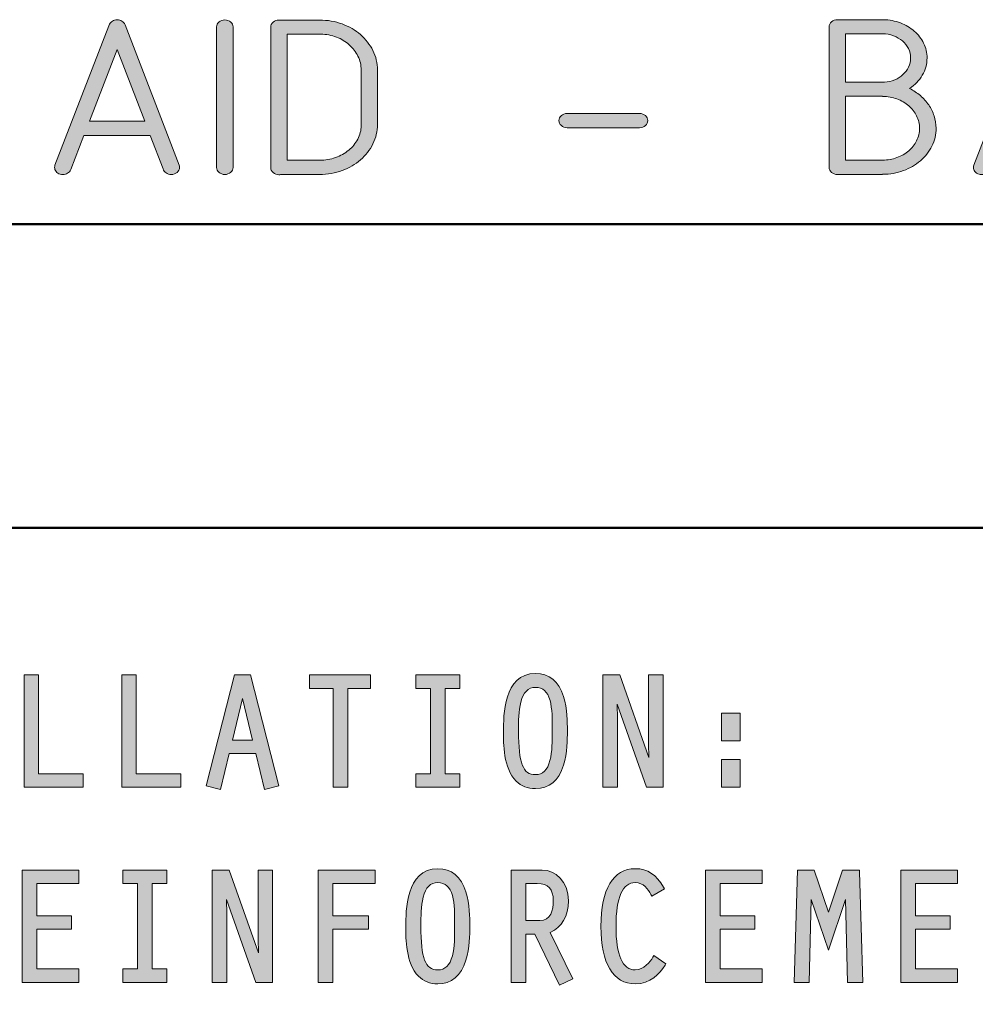
# Model space of a CAD drawing. Units: inches. Extents: x 9 to 289, y 8 to 204.
# Drawn here: x 57 to 79, y 30 to 54 of the extents above; entities that cross this region are included whole.
import ezdxf

# ---------------------------------------------------------------- set-up
doc = ezdxf.new("R2010")
doc.units = ezdxf.units.IN
doc.header["$MEASUREMENT"] = 0
doc.layers.add('Layer 1', color=7, linetype='Continuous')

# ---------------------------------------------------------------- blocks, each defined once
blk = doc.blocks.new('block 15')
at = {"layer": 'Layer 1', "true_color": 0xffffff}
h = blk.add_hatch(color=7, dxfattribs=at)
h.dxf.hatch_style = 2
h.paths.add_polyline_path([(57.074, 37.894), (56.726, 37.894), (56.726, 35.217), (58.138, 35.217), (58.138, 35.538), (57.074, 35.538)])
h = blk.add_hatch(color=7, dxfattribs=at)
h.dxf.hatch_style = 2
h.paths.add_polyline_path([(59.402, 37.894), (59.054, 37.894), (59.054, 35.217), (60.466, 35.217), (60.466, 35.538), (59.402, 35.538)])
h = blk.add_hatch(color=7, dxfattribs=at)
h.dxf.hatch_style = 2
h.paths.add_polyline_path([(61.745, 37.894), (61.07, 35.25), (61.412, 35.157), (61.617, 36.017), (62.253, 36.017), (62.457, 35.157), (62.799, 35.25), (62.125, 37.894)])
h.paths.add_polyline_path([(62.17, 36.338), (61.7, 36.338), (61.935, 37.33)])
h = blk.add_hatch(color=7, dxfattribs=at)
h.dxf.hatch_style = 2
h.paths.add_polyline_path([(64.095, 35.217), (64.443, 35.217), (64.443, 37.573), (64.991, 37.573), (64.991, 37.894), (63.536, 37.894), (63.536, 37.573), (64.095, 37.573)])
h = blk.add_hatch(color=7, dxfattribs=at)
h.dxf.hatch_style = 2
h.paths.add_polyline_path([(67.117, 35.538), (66.764, 35.538), (66.764, 37.573), (67.117, 37.573), (67.117, 37.894), (66.066, 37.894), (66.066, 37.573), (66.415, 37.573), (66.415, 35.538), (66.066, 35.538), (66.066, 35.217), (67.117, 35.217)])
h = blk.add_hatch(color=7, dxfattribs=at)
h.dxf.hatch_style = 2
edge = h.paths.add_edge_path()
edge.add_spline(control_points=[(68.92, 35.182), (69.248, 35.182), (69.474, 35.371), (69.59, 35.744), (69.682, 36.036), (69.682, 36.366), (69.682, 36.542), (69.682, 36.542), (69.682, 36.574), (69.682, 36.574), (69.682, 36.752), (69.682, 37.085), (69.59, 37.376), (69.474, 37.743), (69.249, 37.929), (68.92, 37.929), (68.158, 37.929), (68.158, 36.897), (68.158, 36.558), (68.158, 36.558), (68.158, 36.533), (68.158, 36.533), (68.157, 36.273), (68.156, 35.665), (68.458, 35.363), (68.578, 35.243), (68.733, 35.182), (68.92, 35.182)], knot_values=[0, 0, 0, 0, 0.352778, 0.352778, 0.352778, 0.705556, 0.705556, 0.705556, 1.058334, 1.058334, 1.058334, 1.411112, 1.411112, 1.411112, 1.76389, 1.76389, 1.76389, 2.116668, 2.116668, 2.116668, 2.469446, 2.469446, 2.469446, 2.822224, 2.822224, 2.822224, 3.175002, 3.175002, 3.175002, 3.175002], degree=3, periodic=0)
edge.add_line((68.92, 35.182), (68.92, 35.182))
edge = h.paths.add_edge_path()
edge.add_spline(control_points=[(68.92, 37.596), (69.099, 37.596), (69.209, 37.498), (69.268, 37.286), (69.322, 37.09), (69.322, 36.826), (69.322, 36.593), (69.322, 36.593), (69.322, 36.546), (69.322, 36.546), (69.322, 36.329), (69.322, 36.058), (69.267, 35.851), (69.207, 35.622), (69.097, 35.515), (68.92, 35.515), (68.623, 35.515), (68.517, 35.788), (68.517, 36.558), (68.517, 36.558), (68.517, 36.585), (68.517, 36.585), (68.517, 36.775), (68.517, 37.036), (68.572, 37.246), (68.633, 37.482), (68.746, 37.596), (68.92, 37.596)], knot_values=[0, 0, 0, 0, 0.352778, 0.352778, 0.352778, 0.705556, 0.705556, 0.705556, 1.058334, 1.058334, 1.058334, 1.411112, 1.411112, 1.411112, 1.76389, 1.76389, 1.76389, 2.116668, 2.116668, 2.116668, 2.469446, 2.469446, 2.469446, 2.822224, 2.822224, 2.822224, 3.175002, 3.175002, 3.175002, 3.175002], degree=3, periodic=0)
edge.add_line((68.92, 37.596), (68.92, 37.596))
h = blk.add_hatch(color=7, dxfattribs=at)
h.dxf.hatch_style = 2
h.paths.add_polyline_path([(70.877, 36.85), (70.87, 37.193), (71.566, 35.217), (71.967, 35.217), (71.967, 37.894), (71.619, 37.894), (71.619, 36.258), (71.626, 35.922), (70.93, 37.894), (70.529, 37.894), (70.529, 35.217), (70.877, 35.217)])
h = blk.add_hatch(color=7, dxfattribs=at)
h.dxf.hatch_style = 2
h.paths.add_polyline_path([(73.799, 36.982), (73.354, 36.982), (73.354, 36.319), (73.799, 36.319)])
h = blk.add_hatch(color=7, dxfattribs=at)
h.dxf.hatch_style = 2
h.paths.add_polyline_path([(73.799, 35.88), (73.354, 35.88), (73.354, 35.217), (73.799, 35.217)])
h = blk.add_hatch(color=7, dxfattribs=at)
h.dxf.hatch_style = 2
h.paths.add_polyline_path([(58.029, 30.882), (57.028, 30.882), (57.028, 31.83), (57.854, 31.83), (57.854, 32.151), (57.028, 32.151), (57.028, 32.916), (58.029, 32.916), (58.029, 33.237), (56.679, 33.237), (56.679, 30.56), (58.029, 30.56)])
h = blk.add_hatch(color=7, dxfattribs=at)
h.dxf.hatch_style = 2
h.paths.add_polyline_path([(59.081, 30.882), (59.081, 30.56), (60.132, 30.56), (60.132, 30.882), (59.779, 30.882), (59.779, 32.916), (60.132, 32.916), (60.132, 33.237), (59.081, 33.237), (59.081, 32.916), (59.43, 32.916), (59.43, 30.882)])
h = blk.add_hatch(color=7, dxfattribs=at)
h.dxf.hatch_style = 2
h.paths.add_polyline_path([(61.215, 33.237), (61.215, 30.56), (61.564, 30.56), (61.564, 32.193), (61.557, 32.536), (62.253, 30.56), (62.654, 30.56), (62.654, 33.237), (62.306, 33.237), (62.306, 31.601), (62.313, 31.265), (61.617, 33.237)])
h = blk.add_hatch(color=7, dxfattribs=at)
h.dxf.hatch_style = 2
h.paths.add_polyline_path([(65.099, 32.916), (65.099, 33.237), (63.738, 33.237), (63.738, 30.56), (64.086, 30.56), (64.086, 31.83), (64.936, 31.83), (64.936, 32.151), (64.086, 32.151), (64.086, 32.916)])
h = blk.add_hatch(color=7, dxfattribs=at)
h.dxf.hatch_style = 2
edge = h.paths.add_edge_path()
edge.add_spline(control_points=[(66.591, 30.526), (66.92, 30.526), (67.145, 30.714), (67.262, 31.087), (67.354, 31.38), (67.354, 31.709), (67.354, 31.886), (67.354, 31.886), (67.354, 31.917), (67.354, 31.917), (67.354, 32.096), (67.354, 32.429), (67.262, 32.719), (67.146, 33.086), (66.92, 33.272), (66.591, 33.272), (65.829, 33.272), (65.829, 32.24), (65.829, 31.901), (65.829, 31.901), (65.829, 31.876), (65.829, 31.876), (65.829, 31.616), (65.828, 31.009), (66.13, 30.707), (66.25, 30.587), (66.405, 30.526), (66.591, 30.526)], knot_values=[0, 0, 0, 0, 0.352778, 0.352778, 0.352778, 0.705556, 0.705556, 0.705556, 1.058334, 1.058334, 1.058334, 1.411112, 1.411112, 1.411112, 1.76389, 1.76389, 1.76389, 2.116668, 2.116668, 2.116668, 2.469446, 2.469446, 2.469446, 2.822224, 2.822224, 2.822224, 3.175002, 3.175002, 3.175002, 3.175002], degree=3, periodic=0)
edge.add_line((66.591, 30.526), (66.591, 30.526))
edge = h.paths.add_edge_path()
edge.add_spline(control_points=[(66.591, 32.94), (66.77, 32.94), (66.881, 32.841), (66.939, 32.629), (66.994, 32.433), (66.994, 32.169), (66.994, 31.937), (66.994, 31.937), (66.994, 31.889), (66.994, 31.889), (66.994, 31.672), (66.994, 31.401), (66.939, 31.194), (66.879, 30.965), (66.768, 30.858), (66.591, 30.858), (66.294, 30.858), (66.189, 31.131), (66.189, 31.901), (66.189, 31.901), (66.189, 31.928), (66.189, 31.928), (66.189, 32.119), (66.189, 32.379), (66.243, 32.59), (66.304, 32.825), (66.418, 32.94), (66.591, 32.94)], knot_values=[0, 0, 0, 0, 0.352778, 0.352778, 0.352778, 0.705556, 0.705556, 0.705556, 1.058334, 1.058334, 1.058334, 1.411112, 1.411112, 1.411112, 1.76389, 1.76389, 1.76389, 2.116668, 2.116668, 2.116668, 2.469446, 2.469446, 2.469446, 2.822224, 2.822224, 2.822224, 3.175002, 3.175002, 3.175002, 3.175002], degree=3, periodic=0)
edge.add_line((66.591, 32.94), (66.591, 32.94))
h = blk.add_hatch(color=7, dxfattribs=at)
h.dxf.hatch_style = 2
edge = h.paths.add_edge_path()
edge.add_spline(control_points=[(68.688, 32.916), (68.688, 32.916), (68.962, 32.916), (68.962, 32.916), (69.231, 32.916), (69.345, 32.794), (69.345, 32.506), (69.345, 32.291), (69.29, 32.034), (69.025, 32.034), (69.025, 32.034), (68.688, 32.034), (68.688, 32.034), (68.688, 32.034), (68.688, 32.916), (68.688, 32.916)], knot_values=[0, 0, 0, 0, 1, 1, 1, 2, 2, 2, 3, 3, 3, 4, 4, 4, 5, 5, 5, 5], degree=3, periodic=1)
edge = h.paths.add_edge_path()
edge.add_spline(control_points=[(69.705, 32.506), (69.705, 32.981), (69.385, 33.237), (69.083, 33.237), (69.083, 33.237), (68.34, 33.237), (68.34, 33.237), (68.34, 33.237), (68.34, 30.56), (68.34, 30.56), (68.34, 30.56), (68.688, 30.56), (68.688, 30.56), (68.688, 30.56), (68.688, 31.713), (68.688, 31.713), (68.688, 31.713), (68.907, 31.713), (68.907, 31.713), (68.907, 31.713), (69.497, 30.495), (69.497, 30.495), (69.497, 30.495), (69.809, 30.646), (69.809, 30.646), (69.809, 30.646), (69.275, 31.752), (69.275, 31.752), (69.549, 31.868), (69.705, 32.14), (69.705, 32.506)], knot_values=[0, 0, 0, 0, 0.352778, 0.352778, 0.352778, 0.705556, 0.705556, 0.705556, 1.058334, 1.058334, 1.058334, 1.411112, 1.411112, 1.411112, 1.76389, 1.76389, 1.76389, 2.116668, 2.116668, 2.116668, 2.469446, 2.469446, 2.469446, 2.822224, 2.822224, 2.822224, 3.175002, 3.175002, 3.175002, 3.52778, 3.52778, 3.52778, 3.52778], degree=3, periodic=0)
edge.add_line((69.705, 32.506), (69.705, 32.506))
h = blk.add_hatch(color=7, dxfattribs=at)
h.dxf.hatch_style = 2
edge = h.paths.add_edge_path()
edge.add_spline(control_points=[(71.723, 31.163), (71.654, 31.049), (71.506, 30.858), (71.302, 30.858), (70.997, 30.858), (70.842, 31.207), (70.842, 31.897), (70.842, 32.589), (70.997, 32.94), (71.302, 32.94), (71.493, 32.94), (71.61, 32.786), (71.674, 32.657), (71.674, 32.657), (71.695, 32.615), (71.695, 32.615), (71.695, 32.615), (71.994, 32.793), (71.994, 32.793), (71.994, 32.793), (71.974, 32.83), (71.974, 32.83), (71.813, 33.124), (71.588, 33.272), (71.302, 33.272), (70.774, 33.272), (70.482, 32.784), (70.482, 31.897), (70.482, 31.012), (70.774, 30.526), (71.302, 30.526), (71.661, 30.526), (71.886, 30.767), (72.012, 30.97), (72.012, 30.97), (72.033, 31.005), (72.033, 31.005), (72.033, 31.005), (71.747, 31.203), (71.747, 31.203), (71.747, 31.203), (71.723, 31.163), (71.723, 31.163)], knot_values=[0, 0, 0, 0, 1, 1, 1, 2, 2, 2, 3, 3, 3, 4, 4, 4, 5, 5, 5, 6, 6, 6, 7, 7, 7, 8, 8, 8, 9, 9, 9, 10, 10, 10, 11, 11, 11, 12, 12, 12, 13, 13, 13, 14, 14, 14, 14], degree=3, periodic=1)
h = blk.add_hatch(color=7, dxfattribs=at)
h.dxf.hatch_style = 2
h.paths.add_polyline_path([(72.977, 30.56), (74.327, 30.56), (74.327, 30.882), (73.325, 30.882), (73.325, 31.83), (74.152, 31.83), (74.152, 32.151), (73.325, 32.151), (73.325, 32.916), (74.327, 32.916), (74.327, 33.237), (72.977, 33.237)])
h = blk.add_hatch(color=7, dxfattribs=at)
h.dxf.hatch_style = 2
h.paths.add_polyline_path([(75.493, 32.534), (75.905, 31.326), (76.316, 32.534), (76.362, 30.56), (76.727, 30.56), (76.647, 33.195), (76.646, 33.237), (76.246, 33.237), (75.905, 32.232), (75.564, 33.237), (75.167, 33.237), (75.087, 30.56), (75.447, 30.56)])
h = blk.add_hatch(color=7, dxfattribs=at)
h.dxf.hatch_style = 2
h.paths.add_polyline_path([(78.983, 30.882), (77.982, 30.882), (77.982, 31.83), (78.809, 31.83), (78.809, 32.151), (77.982, 32.151), (77.982, 32.916), (78.983, 32.916), (78.983, 33.237), (77.634, 33.237), (77.634, 30.56), (78.983, 30.56)])
at = {"layer": 'Layer 1', "lineweight": 0}
for points in [[(57.074, 37.894), (56.726, 37.894), (56.726, 35.217), (58.138, 35.217), (58.138, 35.538), (57.074, 35.538), (57.074, 37.894)], [(59.402, 37.894), (59.054, 37.894), (59.054, 35.217), (60.466, 35.217), (60.466, 35.538), (59.402, 35.538), (59.402, 37.894)], [(61.745, 37.894), (61.07, 35.25), (61.412, 35.157), (61.617, 36.017), (62.253, 36.017), (62.457, 35.157), (62.799, 35.25), (62.125, 37.894), (61.745, 37.894)], [(64.095, 35.217), (64.443, 35.217), (64.443, 37.573), (64.991, 37.573), (64.991, 37.894), (63.536, 37.894), (63.536, 37.573), (64.095, 37.573), (64.095, 35.217)], [(67.117, 35.538), (66.764, 35.538), (66.764, 37.573), (67.117, 37.573), (67.117, 37.894), (66.066, 37.894), (66.066, 37.573), (66.415, 37.573), (66.415, 35.538), (66.066, 35.538), (66.066, 35.217), (67.117, 35.217), (67.117, 35.538)], [(70.877, 36.85), (70.87, 37.193), (71.566, 35.217), (71.967, 35.217), (71.967, 37.894), (71.619, 37.894), (71.619, 36.258), (71.626, 35.922), (70.93, 37.894), (70.529, 37.894), (70.529, 35.217), (70.877, 35.217), (70.877, 36.85)], [(62.17, 36.338), (61.7, 36.338), (61.935, 37.33), (62.17, 36.338)], [(73.799, 36.982), (73.354, 36.982), (73.354, 36.319), (73.799, 36.319), (73.799, 36.982)], [(73.799, 35.88), (73.354, 35.88), (73.354, 35.217), (73.799, 35.217), (73.799, 35.88)], [(58.029, 30.882), (57.028, 30.882), (57.028, 31.83), (57.854, 31.83), (57.854, 32.151), (57.028, 32.151), (57.028, 32.916), (58.029, 32.916), (58.029, 33.237), (56.679, 33.237), (56.679, 30.56), (58.029, 30.56), (58.029, 30.882)], [(59.081, 30.882), (59.081, 30.56), (60.132, 30.56), (60.132, 30.882), (59.779, 30.882), (59.779, 32.916), (60.132, 32.916), (60.132, 33.237), (59.081, 33.237), (59.081, 32.916), (59.43, 32.916), (59.43, 30.882), (59.081, 30.882)], [(61.215, 33.237), (61.215, 30.56), (61.564, 30.56), (61.564, 32.193), (61.557, 32.536), (62.253, 30.56), (62.654, 30.56), (62.654, 33.237), (62.306, 33.237), (62.306, 31.601), (62.313, 31.265), (61.617, 33.237), (61.215, 33.237)], [(65.099, 32.916), (65.099, 33.237), (63.738, 33.237), (63.738, 30.56), (64.086, 30.56), (64.086, 31.83), (64.936, 31.83), (64.936, 32.151), (64.086, 32.151), (64.086, 32.916), (65.099, 32.916)], [(72.977, 30.56), (74.327, 30.56), (74.327, 30.882), (73.325, 30.882), (73.325, 31.83), (74.152, 31.83), (74.152, 32.151), (73.325, 32.151), (73.325, 32.916), (74.327, 32.916), (74.327, 33.237), (72.977, 33.237), (72.977, 30.56)], [(75.493, 32.534), (75.905, 31.326), (76.316, 32.534), (76.362, 30.56), (76.727, 30.56), (76.647, 33.195), (76.646, 33.237), (76.246, 33.237), (75.905, 32.232), (75.564, 33.237), (75.167, 33.237), (75.087, 30.56), (75.447, 30.56), (75.493, 32.534)], [(78.983, 30.882), (77.982, 30.882), (77.982, 31.83), (78.809, 31.83), (78.809, 32.151), (77.982, 32.151), (77.982, 32.916), (78.983, 32.916), (78.983, 33.237), (77.634, 33.237), (77.634, 30.56), (78.983, 30.56), (78.983, 30.882)]]:
    blk.add_lwpolyline(points, dxfattribs=at)
for points, knots in [([(68.92, 35.182), (69.248, 35.182), (69.474, 35.371), (69.59, 35.744), (69.682, 36.036), (69.682, 36.366), (69.682, 36.542), (69.682, 36.542), (69.682, 36.574), (69.682, 36.574), (69.682, 36.752), (69.682, 37.085), (69.59, 37.376), (69.474, 37.743), (69.249, 37.929), (68.92, 37.929), (68.158, 37.929), (68.158, 36.897), (68.158, 36.558), (68.158, 36.558), (68.158, 36.533), (68.158, 36.533), (68.157, 36.273), (68.156, 35.665), (68.458, 35.363), (68.578, 35.243), (68.733, 35.182), (68.92, 35.182)], [0, 0, 0, 0, 1, 1, 1, 2, 2, 2, 3, 3, 3, 4, 4, 4, 5, 5, 5, 6, 6, 6, 7, 7, 7, 8, 8, 8, 9, 9, 9, 9]), ([(68.92, 37.596), (69.099, 37.596), (69.209, 37.498), (69.268, 37.286), (69.322, 37.09), (69.322, 36.826), (69.322, 36.593), (69.322, 36.593), (69.322, 36.546), (69.322, 36.546), (69.322, 36.329), (69.322, 36.058), (69.267, 35.851), (69.207, 35.622), (69.097, 35.515), (68.92, 35.515), (68.623, 35.515), (68.517, 35.788), (68.517, 36.558), (68.517, 36.558), (68.517, 36.585), (68.517, 36.585), (68.517, 36.775), (68.517, 37.036), (68.572, 37.246), (68.633, 37.482), (68.746, 37.596), (68.92, 37.596)], [0, 0, 0, 0, 1, 1, 1, 2, 2, 2, 3, 3, 3, 4, 4, 4, 5, 5, 5, 6, 6, 6, 7, 7, 7, 8, 8, 8, 9, 9, 9, 9]), ([(66.591, 30.526), (66.92, 30.526), (67.145, 30.714), (67.262, 31.087), (67.354, 31.38), (67.354, 31.709), (67.354, 31.886), (67.354, 31.886), (67.354, 31.917), (67.354, 31.917), (67.354, 32.096), (67.354, 32.429), (67.262, 32.719), (67.146, 33.086), (66.92, 33.272), (66.591, 33.272), (65.829, 33.272), (65.829, 32.24), (65.829, 31.901), (65.829, 31.901), (65.829, 31.876), (65.829, 31.876), (65.829, 31.616), (65.828, 31.009), (66.13, 30.707), (66.25, 30.587), (66.405, 30.526), (66.591, 30.526)], [0, 0, 0, 0, 1, 1, 1, 2, 2, 2, 3, 3, 3, 4, 4, 4, 5, 5, 5, 6, 6, 6, 7, 7, 7, 8, 8, 8, 9, 9, 9, 9]), ([(69.705, 32.506), (69.705, 32.981), (69.385, 33.237), (69.083, 33.237), (69.083, 33.237), (68.34, 33.237), (68.34, 33.237), (68.34, 33.237), (68.34, 30.56), (68.34, 30.56), (68.34, 30.56), (68.688, 30.56), (68.688, 30.56), (68.688, 30.56), (68.688, 31.713), (68.688, 31.713), (68.688, 31.713), (68.907, 31.713), (68.907, 31.713), (68.907, 31.713), (69.497, 30.495), (69.497, 30.495), (69.497, 30.495), (69.809, 30.646), (69.809, 30.646), (69.809, 30.646), (69.275, 31.752), (69.275, 31.752), (69.549, 31.868), (69.705, 32.14), (69.705, 32.506)], [0, 0, 0, 0, 1, 1, 1, 2, 2, 2, 3, 3, 3, 4, 4, 4, 5, 5, 5, 6, 6, 6, 7, 7, 7, 8, 8, 8, 9, 9, 9, 10, 10, 10, 10]), ([(71.723, 31.163), (71.654, 31.049), (71.506, 30.858), (71.302, 30.858), (70.997, 30.858), (70.842, 31.207), (70.842, 31.897), (70.842, 32.589), (70.997, 32.94), (71.302, 32.94), (71.493, 32.94), (71.61, 32.786), (71.674, 32.657), (71.674, 32.657), (71.695, 32.615), (71.695, 32.615), (71.695, 32.615), (71.994, 32.793), (71.994, 32.793), (71.994, 32.793), (71.974, 32.83), (71.974, 32.83), (71.813, 33.124), (71.588, 33.272), (71.302, 33.272), (70.774, 33.272), (70.482, 32.784), (70.482, 31.897), (70.482, 31.012), (70.774, 30.526), (71.302, 30.526), (71.661, 30.526), (71.886, 30.767), (72.012, 30.97), (72.012, 30.97), (72.033, 31.005), (72.033, 31.005), (72.033, 31.005), (71.747, 31.203), (71.747, 31.203), (71.747, 31.203), (71.723, 31.163), (71.723, 31.163)], [0, 0, 0, 0, 1, 1, 1, 2, 2, 2, 3, 3, 3, 4, 4, 4, 5, 5, 5, 6, 6, 6, 7, 7, 7, 8, 8, 8, 9, 9, 9, 10, 10, 10, 11, 11, 11, 12, 12, 12, 13, 13, 13, 14, 14, 14, 14]), ([(66.591, 32.94), (66.77, 32.94), (66.881, 32.841), (66.939, 32.629), (66.994, 32.433), (66.994, 32.169), (66.994, 31.937), (66.994, 31.937), (66.994, 31.889), (66.994, 31.889), (66.994, 31.672), (66.994, 31.401), (66.939, 31.194), (66.879, 30.965), (66.768, 30.858), (66.591, 30.858), (66.294, 30.858), (66.189, 31.131), (66.189, 31.901), (66.189, 31.901), (66.189, 31.928), (66.189, 31.928), (66.189, 32.119), (66.189, 32.379), (66.243, 32.59), (66.304, 32.825), (66.418, 32.94), (66.591, 32.94)], [0, 0, 0, 0, 1, 1, 1, 2, 2, 2, 3, 3, 3, 4, 4, 4, 5, 5, 5, 6, 6, 6, 7, 7, 7, 8, 8, 8, 9, 9, 9, 9]), ([(68.688, 32.916), (68.688, 32.916), (68.962, 32.916), (68.962, 32.916), (69.231, 32.916), (69.345, 32.794), (69.345, 32.506), (69.345, 32.291), (69.29, 32.034), (69.025, 32.034), (69.025, 32.034), (68.688, 32.034), (68.688, 32.034), (68.688, 32.034), (68.688, 32.916), (68.688, 32.916)], [0, 0, 0, 0, 1, 1, 1, 2, 2, 2, 3, 3, 3, 4, 4, 4, 5, 5, 5, 5])]:
    blk.add_open_spline(points, degree=3, knots=knots, dxfattribs=at)
blk = doc.blocks.new('block 40')
at = {"layer": 'Layer 1', "true_color": 0xffffff}
h = blk.add_hatch(color=7, dxfattribs=at)
h.dxf.hatch_style = 2
edge = h.paths.add_edge_path()
edge.add_spline(control_points=[(60.238, 49.831), (60.189, 49.831), (60.147, 49.843), (60.112, 49.868), (60.077, 49.893), (60.054, 49.925), (60.045, 49.963), (60.045, 49.963), (59.737, 50.762), (59.737, 50.762), (59.737, 50.762), (58.151, 50.762), (58.151, 50.762), (58.151, 50.762), (57.838, 49.947), (57.838, 49.947), (57.823, 49.909), (57.799, 49.881), (57.765, 49.861), (57.732, 49.841), (57.693, 49.831), (57.65, 49.831), (57.628, 49.831), (57.607, 49.833), (57.589, 49.838), (57.546, 49.851), (57.513, 49.872), (57.49, 49.901), (57.466, 49.929), (57.455, 49.963), (57.455, 50), (57.455, 50.017), (57.457, 50.035), (57.463, 50.053), (57.463, 50.053), (58.75, 53.376), (58.75, 53.376), (58.755, 53.406), (58.77, 53.434), (58.793, 53.458), (58.816, 53.482), (58.847, 53.5), (58.884, 53.511), (58.903, 53.516), (58.923, 53.518), (58.946, 53.518), (58.989, 53.518), (59.027, 53.508), (59.06, 53.488), (59.094, 53.468), (59.118, 53.439), (59.133, 53.402), (59.133, 53.402), (60.425, 50.053), (60.425, 50.053), (60.431, 50.035), (60.434, 50.017), (60.434, 50), (60.434, 49.953), (60.415, 49.913), (60.377, 49.88), (60.338, 49.847), (60.292, 49.831), (60.238, 49.831)], knot_values=[0, 0, 0, 0, 1, 1, 1, 2, 2, 2, 3, 3, 3, 4, 4, 4, 5, 5, 5, 6, 6, 6, 7, 7, 7, 8, 8, 8, 9, 9, 9, 10, 10, 10, 11, 11, 11, 12, 12, 12, 13, 13, 13, 14, 14, 14, 15, 15, 15, 16, 16, 16, 17, 17, 17, 18, 18, 18, 19, 19, 19, 20, 20, 20, 21, 21, 21, 21], degree=3, periodic=1)
h.paths.add_polyline_path([(58.283, 51.099), (59.606, 51.099), (58.946, 52.812)])
h = blk.add_hatch(color=7, dxfattribs=at)
h.dxf.hatch_style = 2
edge = h.paths.add_edge_path()
edge.add_spline(control_points=[(61.318, 53.349), (61.318, 53.396), (61.337, 53.436), (61.375, 53.469), (61.413, 53.501), (61.46, 53.518), (61.514, 53.518), (61.568, 53.518), (61.614, 53.501), (61.652, 53.469), (61.69, 53.436), (61.709, 53.396), (61.709, 53.349), (61.709, 53.349), (61.709, 50), (61.709, 50), (61.709, 49.953), (61.69, 49.913), (61.652, 49.88), (61.614, 49.847), (61.568, 49.831), (61.514, 49.831), (61.46, 49.831), (61.413, 49.847), (61.375, 49.88), (61.337, 49.913), (61.318, 49.953), (61.318, 50), (61.318, 50), (61.318, 53.349), (61.318, 53.349)], knot_values=[0, 0, 0, 0, 1, 1, 1, 2, 2, 2, 3, 3, 3, 4, 4, 4, 5, 5, 5, 6, 6, 6, 7, 7, 7, 8, 8, 8, 9, 9, 9, 10, 10, 10, 10], degree=3, periodic=1)
h = blk.add_hatch(color=7, dxfattribs=at)
h.dxf.hatch_style = 2
edge = h.paths.add_edge_path()
edge.add_spline(control_points=[(62.803, 49.826), (62.749, 49.826), (62.703, 49.843), (62.665, 49.875), (62.627, 49.908), (62.608, 49.948), (62.608, 49.995), (62.608, 49.995), (62.608, 53.344), (62.608, 53.344), (62.608, 53.391), (62.627, 53.431), (62.665, 53.464), (62.703, 53.497), (62.749, 53.513), (62.803, 53.513), (62.803, 53.513), (63.774, 53.513), (63.774, 53.513), (63.964, 53.513), (64.143, 53.482), (64.311, 53.42), (64.479, 53.359), (64.625, 53.274), (64.749, 53.166), (64.873, 53.058), (64.971, 52.932), (65.044, 52.788), (65.117, 52.643), (65.153, 52.487), (65.153, 52.322), (65.153, 52.322), (65.153, 51.022), (65.153, 51.022), (65.153, 50.858), (65.117, 50.704), (65.044, 50.559), (64.971, 50.415), (64.873, 50.288), (64.749, 50.18), (64.625, 50.073), (64.479, 49.987), (64.311, 49.925), (64.143, 49.862), (63.964, 49.831), (63.774, 49.831), (63.774, 49.831), (62.851, 49.831), (62.851, 49.831), (62.842, 49.827), (62.834, 49.826), (62.827, 49.826), (62.82, 49.826), (62.813, 49.826), (62.803, 49.826)], knot_values=[0, 0, 0, 0, 1, 1, 1, 2, 2, 2, 3, 3, 3, 4, 4, 4, 5, 5, 5, 6, 6, 6, 7, 7, 7, 8, 8, 8, 9, 9, 9, 10, 10, 10, 11, 11, 11, 12, 12, 12, 13, 13, 13, 14, 14, 14, 15, 15, 15, 16, 16, 16, 17, 17, 17, 18, 18, 18, 18], degree=3, periodic=1)
edge = h.paths.add_edge_path()
edge.add_spline(control_points=[(62.999, 50.169), (62.999, 50.169), (63.771, 50.169), (63.771, 50.169), (63.906, 50.169), (64.033, 50.19), (64.153, 50.233), (64.273, 50.277), (64.379, 50.336), (64.469, 50.411), (64.56, 50.485), (64.631, 50.573), (64.685, 50.674), (64.738, 50.774), (64.764, 50.882), (64.764, 50.998), (64.764, 50.998), (64.764, 52.324), (64.764, 52.324), (64.764, 52.44), (64.739, 52.549), (64.687, 52.652), (64.636, 52.755), (64.567, 52.845), (64.48, 52.924), (64.394, 53.002), (64.292, 53.063), (64.175, 53.108), (64.059, 53.153), (63.933, 53.175), (63.799, 53.175), (63.799, 53.175), (62.999, 53.175), (62.999, 53.175), (62.999, 53.175), (62.999, 50.169), (62.999, 50.169)], knot_values=[0, 0, 0, 0, 1, 1, 1, 2, 2, 2, 3, 3, 3, 4, 4, 4, 5, 5, 5, 6, 6, 6, 7, 7, 7, 8, 8, 8, 9, 9, 9, 10, 10, 10, 11, 11, 11, 12, 12, 12, 12], degree=3, periodic=1)
h = blk.add_hatch(color=7, dxfattribs=at)
h.dxf.hatch_style = 2
edge = h.paths.add_edge_path()
edge.add_spline(control_points=[(76.119, 49.831), (76.065, 49.831), (76.018, 49.847), (75.98, 49.88), (75.942, 49.913), (75.923, 49.953), (75.923, 50), (75.923, 50), (75.923, 53.354), (75.923, 53.354), (75.923, 53.401), (75.942, 53.441), (75.98, 53.473), (76.018, 53.506), (76.065, 53.523), (76.119, 53.523), (76.119, 53.523), (77.218, 53.523), (77.218, 53.523), (77.362, 53.52), (77.497, 53.494), (77.624, 53.446), (77.751, 53.397), (77.861, 53.332), (77.955, 53.249), (78.05, 53.166), (78.124, 53.07), (78.178, 52.96), (78.232, 52.85), (78.259, 52.733), (78.259, 52.609), (78.259, 52.46), (78.221, 52.322), (78.145, 52.198), (78.07, 52.073), (77.969, 51.968), (77.842, 51.883), (77.937, 51.835), (78.023, 51.777), (78.101, 51.711), (78.178, 51.644), (78.244, 51.57), (78.299, 51.489), (78.354, 51.407), (78.397, 51.32), (78.428, 51.227), (78.459, 51.134), (78.474, 51.037), (78.474, 50.935), (78.474, 50.782), (78.441, 50.639), (78.374, 50.506), (78.306, 50.372), (78.215, 50.256), (78.101, 50.158), (77.986, 50.059), (77.851, 49.98), (77.695, 49.923), (77.54, 49.865), (77.374, 49.836), (77.199, 49.836), (77.199, 49.836), (77.199, 49.831), (77.199, 49.831), (77.199, 49.831), (76.119, 49.831), (76.119, 49.831)], knot_values=[0, 0, 0, 0, 1, 1, 1, 2, 2, 2, 3, 3, 3, 4, 4, 4, 5, 5, 5, 6, 6, 6, 7, 7, 7, 8, 8, 8, 9, 9, 9, 10, 10, 10, 11, 11, 11, 12, 12, 12, 13, 13, 13, 14, 14, 14, 15, 15, 15, 16, 16, 16, 17, 17, 17, 18, 18, 18, 19, 19, 19, 20, 20, 20, 21, 21, 21, 22, 22, 22, 22], degree=3, periodic=1)
edge = h.paths.add_edge_path()
edge.add_spline(control_points=[(76.315, 53.185), (76.315, 53.185), (76.315, 52.035), (76.315, 52.035), (76.315, 52.035), (77.218, 52.035), (77.218, 52.035), (77.222, 52.035), (77.226, 52.034), (77.231, 52.034), (77.235, 52.033), (77.24, 52.032), (77.243, 52.032), (77.331, 52.037), (77.413, 52.056), (77.488, 52.088), (77.564, 52.12), (77.629, 52.162), (77.685, 52.214), (77.741, 52.265), (77.786, 52.324), (77.818, 52.392), (77.851, 52.46), (77.867, 52.532), (77.867, 52.609), (77.867, 52.688), (77.849, 52.762), (77.814, 52.833), (77.779, 52.904), (77.731, 52.965), (77.671, 53.016), (77.612, 53.068), (77.541, 53.109), (77.459, 53.14), (77.377, 53.17), (77.29, 53.185), (77.199, 53.185), (77.199, 53.185), (76.315, 53.185), (76.315, 53.185)], knot_values=[0, 0, 0, 0, 1, 1, 1, 2, 2, 2, 3, 3, 3, 4, 4, 4, 5, 5, 5, 6, 6, 6, 7, 7, 7, 8, 8, 8, 9, 9, 9, 10, 10, 10, 11, 11, 11, 12, 12, 12, 13, 13, 13, 13], degree=3, periodic=1)
edge = h.paths.add_edge_path()
edge.add_spline(control_points=[(77.199, 51.697), (77.199, 51.697), (76.315, 51.697), (76.315, 51.697), (76.315, 51.697), (76.315, 50.169), (76.315, 50.169), (76.315, 50.169), (77.199, 50.169), (77.199, 50.169), (77.199, 50.169), (77.199, 50.173), (77.199, 50.173), (77.32, 50.173), (77.434, 50.193), (77.541, 50.232), (77.649, 50.272), (77.742, 50.326), (77.821, 50.395), (77.9, 50.464), (77.963, 50.545), (78.01, 50.637), (78.056, 50.73), (78.08, 50.828), (78.08, 50.933), (78.08, 51.037), (78.056, 51.136), (78.01, 51.228), (77.963, 51.321), (77.9, 51.401), (77.821, 51.469), (77.742, 51.538), (77.649, 51.592), (77.541, 51.632), (77.434, 51.672), (77.32, 51.693), (77.199, 51.693), (77.199, 51.693), (77.199, 51.697), (77.199, 51.697)], knot_values=[0, 0, 0, 0, 1, 1, 1, 2, 2, 2, 3, 3, 3, 4, 4, 4, 5, 5, 5, 6, 6, 6, 7, 7, 7, 8, 8, 8, 9, 9, 9, 10, 10, 10, 11, 11, 11, 12, 12, 12, 13, 13, 13, 13], degree=3, periodic=1)
h = blk.add_hatch(color=7, dxfattribs=at)
h.dxf.hatch_style = 2
edge = h.paths.add_edge_path()
edge.add_spline(control_points=[(82.147, 49.831), (82.099, 49.831), (82.057, 49.843), (82.021, 49.868), (81.986, 49.893), (81.964, 49.925), (81.954, 49.963), (81.954, 49.963), (81.647, 50.762), (81.647, 50.762), (81.647, 50.762), (80.06, 50.762), (80.06, 50.762), (80.06, 50.762), (79.747, 49.947), (79.747, 49.947), (79.732, 49.909), (79.708, 49.881), (79.674, 49.861), (79.641, 49.841), (79.603, 49.831), (79.56, 49.831), (79.537, 49.831), (79.517, 49.833), (79.498, 49.838), (79.455, 49.851), (79.422, 49.872), (79.399, 49.901), (79.375, 49.929), (79.364, 49.963), (79.364, 50), (79.364, 50.017), (79.367, 50.035), (79.372, 50.053), (79.372, 50.053), (80.659, 53.376), (80.659, 53.376), (80.665, 53.406), (80.679, 53.434), (80.702, 53.458), (80.726, 53.482), (80.756, 53.5), (80.793, 53.511), (80.812, 53.516), (80.833, 53.518), (80.855, 53.518), (80.898, 53.518), (80.936, 53.508), (80.97, 53.488), (81.003, 53.468), (81.027, 53.439), (81.042, 53.402), (81.042, 53.402), (82.335, 50.053), (82.335, 50.053), (82.34, 50.035), (82.343, 50.017), (82.343, 50), (82.343, 49.953), (82.324, 49.913), (82.286, 49.88), (82.248, 49.847), (82.201, 49.831), (82.147, 49.831)], knot_values=[0, 0, 0, 0, 1, 1, 1, 2, 2, 2, 3, 3, 3, 4, 4, 4, 5, 5, 5, 6, 6, 6, 7, 7, 7, 8, 8, 8, 9, 9, 9, 10, 10, 10, 11, 11, 11, 12, 12, 12, 13, 13, 13, 14, 14, 14, 15, 15, 15, 16, 16, 16, 17, 17, 17, 18, 18, 18, 19, 19, 19, 20, 20, 20, 21, 21, 21, 21], degree=3, periodic=1)
h.paths.add_polyline_path([(80.192, 51.099), (81.515, 51.099), (80.855, 52.812)])
h = blk.add_hatch(color=7, dxfattribs=at)
h.dxf.hatch_style = 2
edge = h.paths.add_edge_path()
edge.add_spline(control_points=[(69.676, 50.947), (69.622, 50.947), (69.576, 50.964), (69.538, 50.997), (69.5, 51.03), (69.481, 51.069), (69.481, 51.116), (69.481, 51.163), (69.5, 51.203), (69.538, 51.235), (69.576, 51.268), (69.622, 51.285), (69.676, 51.285), (69.676, 51.285), (71.403, 51.285), (71.403, 51.285), (71.456, 51.285), (71.503, 51.268), (71.541, 51.235), (71.579, 51.203), (71.598, 51.163), (71.598, 51.116), (71.598, 51.069), (71.579, 51.03), (71.541, 50.997), (71.503, 50.964), (71.456, 50.947), (71.403, 50.947), (71.403, 50.947), (69.676, 50.947), (69.676, 50.947)], knot_values=[0, 0, 0, 0, 1, 1, 1, 2, 2, 2, 3, 3, 3, 4, 4, 4, 5, 5, 5, 6, 6, 6, 7, 7, 7, 8, 8, 8, 9, 9, 9, 10, 10, 10, 10], degree=3, periodic=1)
at = {"layer": 'Layer 1', "color": 7, "lineweight": 18, "true_color": 0xffffff}
blk.add_lwpolyline([(58.283, 51.099), (59.606, 51.099), (58.946, 52.812), (58.283, 51.099)], dxfattribs=at)
for points, knots in [([(60.238, 49.831), (60.189, 49.831), (60.147, 49.843), (60.112, 49.868), (60.077, 49.893), (60.054, 49.925), (60.045, 49.963), (60.045, 49.963), (59.737, 50.762), (59.737, 50.762), (59.737, 50.762), (58.151, 50.762), (58.151, 50.762), (58.151, 50.762), (57.838, 49.947), (57.838, 49.947), (57.823, 49.909), (57.799, 49.881), (57.765, 49.861), (57.732, 49.841), (57.693, 49.831), (57.65, 49.831), (57.628, 49.831), (57.607, 49.833), (57.589, 49.838), (57.546, 49.851), (57.513, 49.872), (57.49, 49.901), (57.466, 49.929), (57.455, 49.963), (57.455, 50), (57.455, 50.017), (57.457, 50.035), (57.463, 50.053), (57.463, 50.053), (58.75, 53.376), (58.75, 53.376), (58.755, 53.406), (58.77, 53.434), (58.793, 53.458), (58.816, 53.482), (58.847, 53.5), (58.884, 53.511), (58.903, 53.516), (58.923, 53.518), (58.946, 53.518), (58.989, 53.518), (59.027, 53.508), (59.06, 53.488), (59.094, 53.468), (59.118, 53.439), (59.133, 53.402), (59.133, 53.402), (60.425, 50.053), (60.425, 50.053), (60.431, 50.035), (60.434, 50.017), (60.434, 50), (60.434, 49.953), (60.415, 49.913), (60.377, 49.88), (60.338, 49.847), (60.292, 49.831), (60.238, 49.831)], [0, 0, 0, 0, 1, 1, 1, 2, 2, 2, 3, 3, 3, 4, 4, 4, 5, 5, 5, 6, 6, 6, 7, 7, 7, 8, 8, 8, 9, 9, 9, 10, 10, 10, 11, 11, 11, 12, 12, 12, 13, 13, 13, 14, 14, 14, 15, 15, 15, 16, 16, 16, 17, 17, 17, 18, 18, 18, 19, 19, 19, 20, 20, 20, 21, 21, 21, 21]), ([(61.318, 53.349), (61.318, 53.396), (61.337, 53.436), (61.375, 53.469), (61.413, 53.501), (61.46, 53.518), (61.514, 53.518), (61.568, 53.518), (61.614, 53.501), (61.652, 53.469), (61.69, 53.436), (61.709, 53.396), (61.709, 53.349), (61.709, 53.349), (61.709, 50), (61.709, 50), (61.709, 49.953), (61.69, 49.913), (61.652, 49.88), (61.614, 49.847), (61.568, 49.831), (61.514, 49.831), (61.46, 49.831), (61.413, 49.847), (61.375, 49.88), (61.337, 49.913), (61.318, 49.953), (61.318, 50), (61.318, 50), (61.318, 53.349), (61.318, 53.349)], [0, 0, 0, 0, 1, 1, 1, 2, 2, 2, 3, 3, 3, 4, 4, 4, 5, 5, 5, 6, 6, 6, 7, 7, 7, 8, 8, 8, 9, 9, 9, 10, 10, 10, 10]), ([(62.803, 49.826), (62.749, 49.826), (62.703, 49.843), (62.665, 49.875), (62.627, 49.908), (62.608, 49.948), (62.608, 49.995), (62.608, 49.995), (62.608, 53.344), (62.608, 53.344), (62.608, 53.391), (62.627, 53.431), (62.665, 53.464), (62.703, 53.497), (62.749, 53.513), (62.803, 53.513), (62.803, 53.513), (63.774, 53.513), (63.774, 53.513), (63.964, 53.513), (64.143, 53.482), (64.311, 53.42), (64.479, 53.359), (64.625, 53.274), (64.749, 53.166), (64.873, 53.058), (64.971, 52.932), (65.044, 52.788), (65.117, 52.643), (65.153, 52.487), (65.153, 52.322), (65.153, 52.322), (65.153, 51.022), (65.153, 51.022), (65.153, 50.858), (65.117, 50.704), (65.044, 50.559), (64.971, 50.415), (64.873, 50.288), (64.749, 50.18), (64.625, 50.073), (64.479, 49.987), (64.311, 49.925), (64.143, 49.862), (63.964, 49.831), (63.774, 49.831), (63.774, 49.831), (62.851, 49.831), (62.851, 49.831), (62.842, 49.827), (62.834, 49.826), (62.827, 49.826), (62.82, 49.826), (62.813, 49.826), (62.803, 49.826)], [0, 0, 0, 0, 1, 1, 1, 2, 2, 2, 3, 3, 3, 4, 4, 4, 5, 5, 5, 6, 6, 6, 7, 7, 7, 8, 8, 8, 9, 9, 9, 10, 10, 10, 11, 11, 11, 12, 12, 12, 13, 13, 13, 14, 14, 14, 15, 15, 15, 16, 16, 16, 17, 17, 17, 18, 18, 18, 18]), ([(76.119, 49.831), (76.065, 49.831), (76.018, 49.847), (75.98, 49.88), (75.942, 49.913), (75.923, 49.953), (75.923, 50), (75.923, 50), (75.923, 53.354), (75.923, 53.354), (75.923, 53.401), (75.942, 53.441), (75.98, 53.473), (76.018, 53.506), (76.065, 53.523), (76.119, 53.523), (76.119, 53.523), (77.218, 53.523), (77.218, 53.523), (77.362, 53.52), (77.497, 53.494), (77.624, 53.446), (77.751, 53.397), (77.861, 53.332), (77.955, 53.249), (78.05, 53.166), (78.124, 53.07), (78.178, 52.96), (78.232, 52.85), (78.259, 52.733), (78.259, 52.609), (78.259, 52.46), (78.221, 52.322), (78.145, 52.198), (78.07, 52.073), (77.969, 51.968), (77.842, 51.883), (77.937, 51.835), (78.023, 51.777), (78.101, 51.711), (78.178, 51.644), (78.244, 51.57), (78.299, 51.489), (78.354, 51.407), (78.397, 51.32), (78.428, 51.227), (78.459, 51.134), (78.474, 51.037), (78.474, 50.935), (78.474, 50.782), (78.441, 50.639), (78.374, 50.506), (78.306, 50.372), (78.215, 50.256), (78.101, 50.158), (77.986, 50.059), (77.851, 49.98), (77.695, 49.923), (77.54, 49.865), (77.374, 49.836), (77.199, 49.836), (77.199, 49.836), (77.199, 49.831), (77.199, 49.831), (77.199, 49.831), (76.119, 49.831), (76.119, 49.831)], [0, 0, 0, 0, 1, 1, 1, 2, 2, 2, 3, 3, 3, 4, 4, 4, 5, 5, 5, 6, 6, 6, 7, 7, 7, 8, 8, 8, 9, 9, 9, 10, 10, 10, 11, 11, 11, 12, 12, 12, 13, 13, 13, 14, 14, 14, 15, 15, 15, 16, 16, 16, 17, 17, 17, 18, 18, 18, 19, 19, 19, 20, 20, 20, 21, 21, 21, 22, 22, 22, 22]), ([(82.147, 49.831), (82.099, 49.831), (82.057, 49.843), (82.021, 49.868), (81.986, 49.893), (81.964, 49.925), (81.954, 49.963), (81.954, 49.963), (81.647, 50.762), (81.647, 50.762), (81.647, 50.762), (80.06, 50.762), (80.06, 50.762), (80.06, 50.762), (79.747, 49.947), (79.747, 49.947), (79.732, 49.909), (79.708, 49.881), (79.674, 49.861), (79.641, 49.841), (79.603, 49.831), (79.56, 49.831), (79.537, 49.831), (79.517, 49.833), (79.498, 49.838), (79.455, 49.851), (79.422, 49.872), (79.399, 49.901), (79.375, 49.929), (79.364, 49.963), (79.364, 50), (79.364, 50.017), (79.367, 50.035), (79.372, 50.053), (79.372, 50.053), (80.659, 53.376), (80.659, 53.376), (80.665, 53.406), (80.679, 53.434), (80.702, 53.458), (80.726, 53.482), (80.756, 53.5), (80.793, 53.511), (80.812, 53.516), (80.833, 53.518), (80.855, 53.518), (80.898, 53.518), (80.936, 53.508), (80.97, 53.488), (81.003, 53.468), (81.027, 53.439), (81.042, 53.402), (81.042, 53.402), (82.335, 50.053), (82.335, 50.053), (82.34, 50.035), (82.343, 50.017), (82.343, 50), (82.343, 49.953), (82.324, 49.913), (82.286, 49.88), (82.248, 49.847), (82.201, 49.831), (82.147, 49.831)], [0, 0, 0, 0, 1, 1, 1, 2, 2, 2, 3, 3, 3, 4, 4, 4, 5, 5, 5, 6, 6, 6, 7, 7, 7, 8, 8, 8, 9, 9, 9, 10, 10, 10, 11, 11, 11, 12, 12, 12, 13, 13, 13, 14, 14, 14, 15, 15, 15, 16, 16, 16, 17, 17, 17, 18, 18, 18, 19, 19, 19, 20, 20, 20, 21, 21, 21, 21]), ([(62.999, 50.169), (62.999, 50.169), (63.771, 50.169), (63.771, 50.169), (63.906, 50.169), (64.033, 50.19), (64.153, 50.233), (64.273, 50.277), (64.379, 50.336), (64.469, 50.411), (64.56, 50.485), (64.631, 50.573), (64.685, 50.674), (64.738, 50.774), (64.764, 50.882), (64.764, 50.998), (64.764, 50.998), (64.764, 52.324), (64.764, 52.324), (64.764, 52.44), (64.739, 52.549), (64.687, 52.652), (64.636, 52.755), (64.567, 52.845), (64.48, 52.924), (64.394, 53.002), (64.292, 53.063), (64.175, 53.108), (64.059, 53.153), (63.933, 53.175), (63.799, 53.175), (63.799, 53.175), (62.999, 53.175), (62.999, 53.175), (62.999, 53.175), (62.999, 50.169), (62.999, 50.169)], [0, 0, 0, 0, 1, 1, 1, 2, 2, 2, 3, 3, 3, 4, 4, 4, 5, 5, 5, 6, 6, 6, 7, 7, 7, 8, 8, 8, 9, 9, 9, 10, 10, 10, 11, 11, 11, 12, 12, 12, 12]), ([(76.315, 53.185), (76.315, 53.185), (76.315, 52.035), (76.315, 52.035), (76.315, 52.035), (77.218, 52.035), (77.218, 52.035), (77.222, 52.035), (77.226, 52.034), (77.231, 52.034), (77.235, 52.033), (77.24, 52.032), (77.243, 52.032), (77.331, 52.037), (77.413, 52.056), (77.488, 52.088), (77.564, 52.12), (77.629, 52.162), (77.685, 52.214), (77.741, 52.265), (77.786, 52.324), (77.818, 52.392), (77.851, 52.46), (77.867, 52.532), (77.867, 52.609), (77.867, 52.688), (77.849, 52.762), (77.814, 52.833), (77.779, 52.904), (77.731, 52.965), (77.671, 53.016), (77.612, 53.068), (77.541, 53.109), (77.459, 53.14), (77.377, 53.17), (77.29, 53.185), (77.199, 53.185), (77.199, 53.185), (76.315, 53.185), (76.315, 53.185)], [0, 0, 0, 0, 1, 1, 1, 2, 2, 2, 3, 3, 3, 4, 4, 4, 5, 5, 5, 6, 6, 6, 7, 7, 7, 8, 8, 8, 9, 9, 9, 10, 10, 10, 11, 11, 11, 12, 12, 12, 13, 13, 13, 13]), ([(77.199, 51.697), (77.199, 51.697), (76.315, 51.697), (76.315, 51.697), (76.315, 51.697), (76.315, 50.169), (76.315, 50.169), (76.315, 50.169), (77.199, 50.169), (77.199, 50.169), (77.199, 50.169), (77.199, 50.173), (77.199, 50.173), (77.32, 50.173), (77.434, 50.193), (77.541, 50.232), (77.649, 50.272), (77.742, 50.326), (77.821, 50.395), (77.9, 50.464), (77.963, 50.545), (78.01, 50.637), (78.056, 50.73), (78.08, 50.828), (78.08, 50.933), (78.08, 51.037), (78.056, 51.136), (78.01, 51.228), (77.963, 51.321), (77.9, 51.401), (77.821, 51.469), (77.742, 51.538), (77.649, 51.592), (77.541, 51.632), (77.434, 51.672), (77.32, 51.693), (77.199, 51.693), (77.199, 51.693), (77.199, 51.697), (77.199, 51.697)], [0, 0, 0, 0, 1, 1, 1, 2, 2, 2, 3, 3, 3, 4, 4, 4, 5, 5, 5, 6, 6, 6, 7, 7, 7, 8, 8, 8, 9, 9, 9, 10, 10, 10, 11, 11, 11, 12, 12, 12, 13, 13, 13, 13]), ([(69.676, 50.947), (69.622, 50.947), (69.576, 50.964), (69.538, 50.997), (69.5, 51.03), (69.481, 51.069), (69.481, 51.116), (69.481, 51.163), (69.5, 51.203), (69.538, 51.235), (69.576, 51.268), (69.622, 51.285), (69.676, 51.285), (69.676, 51.285), (71.403, 51.285), (71.403, 51.285), (71.456, 51.285), (71.503, 51.268), (71.541, 51.235), (71.579, 51.203), (71.598, 51.163), (71.598, 51.116), (71.598, 51.069), (71.579, 51.03), (71.541, 50.997), (71.503, 50.964), (71.456, 50.947), (71.403, 50.947), (71.403, 50.947), (69.676, 50.947), (69.676, 50.947)], [0, 0, 0, 0, 1, 1, 1, 2, 2, 2, 3, 3, 3, 4, 4, 4, 5, 5, 5, 6, 6, 6, 7, 7, 7, 8, 8, 8, 9, 9, 9, 10, 10, 10, 10])]:
    blk.add_open_spline(points, degree=3, knots=knots, dxfattribs=at)

msp = doc.modelspace()

# ---------------------------------------------------------------- linework, layer by layer
at = {"layer": 'Layer 1', "color": 7, "lineweight": 50, "true_color": 0xffffff}
for points in [[(41.079, 48.648), (96.959, 48.648)], [(118.673, 18.643), (14.8, 18.643), (14.8, 41.406), (118.673, 41.406), (118.673, 18.643)]]:
    msp.add_lwpolyline(points, dxfattribs=at)

# ---------------------------------------------------------------- block references
at = {"layer": 'Layer 1'}
for name in ['block 40', 'block 15']:
    msp.add_blockref(name, (0, 0), dxfattribs=at)

doc.saveas('drawing.dxf')
